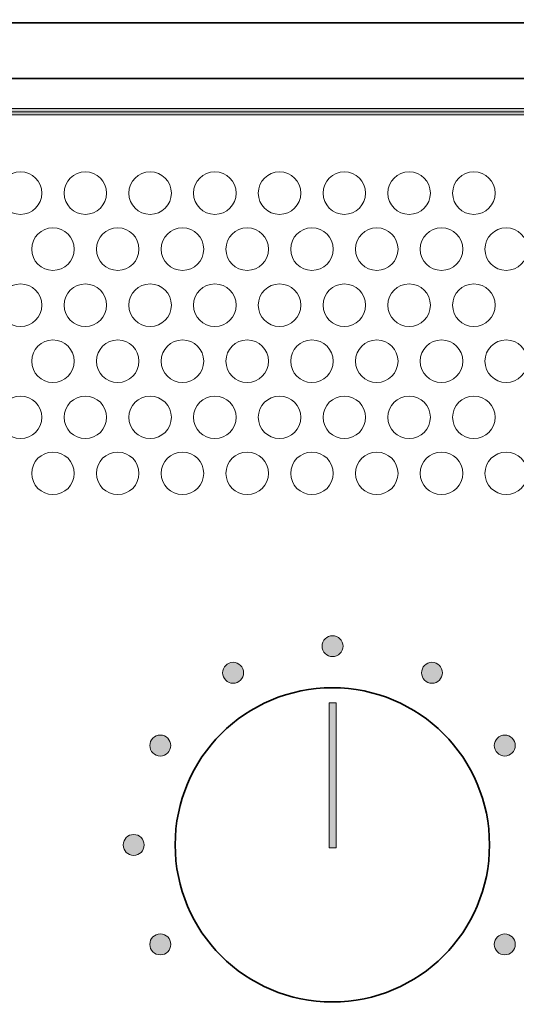
# Model space of a CAD drawing. Units: millimetres. Extents: x 0 to 526, y 0 to 297.
# Drawn here: x 74 to 85, y 62 to 84 of the extents above; entities that cross this region are included whole.
import ezdxf

# ---------------------------------------------------------------- set-up
doc = ezdxf.new("R2010")
doc.units = ezdxf.units.MM
doc.header["$MEASUREMENT"] = 0
doc.layers.add('FRONT', color=7, linetype='Continuous', lineweight=0)

# ---------------------------------------------------------------- blocks, each defined once
blk = doc.blocks.new('Block_5')
at = {"layer": 'FRONT'}
h = blk.add_hatch(color=7, dxfattribs=at)
h.dxf.hatch_style = 2
edge = h.paths.add_edge_path()
edge.add_spline(control_points=[(237.159, 83.726), (237.159, 83.726), (227.321, 83.726), (227.321, 83.726), (227.321, 83.726), (227.321, 80.486), (227.321, 80.486), (227.321, 80.486), (226.469, 80.486), (226.469, 80.486), (226.469, 80.486), (226.469, 81.246), (226.469, 81.246), (226.47, 81.508), (226.281, 81.732), (226.022, 81.775), (226.022, 81.775), (225.96, 81.785), (225.96, 81.785), (225.96, 81.785), (225.963, 81.858), (225.963, 81.858), (225.963, 81.858), (226.035, 81.854), (226.035, 81.854), (226.035, 81.854), (226.035, 81.783), (226.035, 81.783), (226.035, 81.783), (55.242, 81.783), (55.242, 81.783), (55.242, 81.783), (55.242, 81.854), (55.242, 81.854), (55.242, 81.854), (55.312, 81.845), (55.312, 81.845), (55.312, 81.845), (55.311, 81.836), (55.311, 81.836), (55.311, 81.836), (55.305, 81.783), (55.305, 81.783), (55.305, 81.783), (55.253, 81.775), (55.253, 81.775), (54.995, 81.73), (54.807, 81.507), (54.807, 81.246), (54.807, 81.246), (54.807, 80.486), (54.807, 80.486), (54.807, 80.486), (53.955, 80.486), (53.955, 80.486), (53.955, 80.486), (53.955, 83.726), (53.955, 83.726), (53.955, 83.726), (44.117, 83.726), (44.117, 83.726), (43.486, 83.725), (42.975, 83.214), (42.974, 82.583), (42.974, 82.583), (42.974, 49.005), (42.974, 49.005), (42.975, 48.373), (43.486, 47.862), (44.117, 47.861), (44.117, 47.861), (53.955, 47.861), (53.955, 47.861), (53.955, 47.861), (53.955, 51.102), (53.955, 51.102), (53.955, 51.102), (55.313, 51.102), (55.313, 51.102), (55.313, 51.102), (55.313, 49.806), (55.313, 49.806), (55.313, 49.806), (225.963, 49.806), (225.963, 49.806), (225.963, 49.806), (225.963, 51.102), (225.963, 51.102), (225.963, 51.102), (227.321, 51.102), (227.321, 51.102), (227.321, 51.102), (227.321, 47.861), (227.321, 47.861), (227.321, 47.861), (237.159, 47.861), (237.159, 47.861), (237.791, 47.862), (238.301, 48.373), (238.302, 49.005), (238.302, 49.005), (238.302, 82.583), (238.302, 82.583), (238.301, 83.214), (237.791, 83.725), (237.159, 83.726), (237.159, 83.726), (237.159, 83.869), (237.159, 83.869), (237.87, 83.869), (238.445, 83.293), (238.446, 82.583), (238.446, 82.583), (238.446, 49.005), (238.446, 49.005), (238.445, 48.294), (237.87, 47.719), (237.159, 47.718), (237.159, 47.718), (227.178, 47.718), (227.178, 47.718), (227.178, 47.718), (227.178, 50.959), (227.178, 50.959), (227.178, 50.959), (226.106, 50.959), (226.106, 50.959), (226.106, 50.959), (226.106, 49.663), (226.106, 49.663), (226.106, 49.663), (55.17, 49.663), (55.17, 49.663), (55.17, 49.663), (55.17, 50.959), (55.17, 50.959), (55.17, 50.959), (54.098, 50.959), (54.098, 50.959), (54.098, 50.959), (54.098, 47.718), (54.098, 47.718), (54.098, 47.718), (44.117, 47.718), (44.117, 47.718), (43.407, 47.719), (42.831, 48.294), (42.831, 49.005), (42.831, 49.005), (42.831, 82.583), (42.831, 82.583), (42.831, 83.293), (43.407, 83.869), (44.117, 83.869), (44.117, 83.869), (54.098, 83.869), (54.098, 83.869), (54.098, 83.869), (54.098, 80.629), (54.098, 80.629), (54.098, 80.629), (54.664, 80.629), (54.664, 80.629), (54.664, 80.629), (54.664, 81.246), (54.664, 81.246), (54.664, 81.577), (54.903, 81.859), (55.228, 81.915), (55.228, 81.915), (55.241, 81.845), (55.241, 81.845), (55.241, 81.845), (55.17, 81.854), (55.17, 81.854), (55.17, 81.854), (55.171, 81.863), (55.171, 81.863), (55.171, 81.863), (55.179, 81.925), (55.179, 81.925), (55.179, 81.925), (226.11, 81.925), (226.11, 81.925), (226.11, 81.925), (226.106, 81.842), (226.106, 81.842), (226.106, 81.842), (226.034, 81.845), (226.034, 81.845), (226.034, 81.845), (226.046, 81.916), (226.046, 81.916), (226.373, 81.861), (226.613, 81.578), (226.613, 81.246), (226.613, 81.246), (226.613, 80.629), (226.613, 80.629), (226.613, 80.629), (227.178, 80.629), (227.178, 80.629), (227.178, 80.629), (227.178, 83.869), (227.178, 83.869), (227.178, 83.869), (237.159, 83.869), (237.159, 83.869), (237.159, 83.869), (237.159, 83.726), (237.159, 83.726)], knot_values=[0, 0, 0, 0, 1, 1, 1, 2, 2, 2, 3, 3, 3, 4, 4, 4, 5, 5, 5, 6, 6, 6, 7, 7, 7, 8, 8, 8, 9, 9, 9, 10, 10, 10, 11, 11, 11, 12, 12, 12, 13, 13, 13, 14, 14, 14, 15, 15, 15, 16, 16, 16, 17, 17, 17, 18, 18, 18, 19, 19, 19, 20, 20, 20, 21, 21, 21, 22, 22, 22, 23, 23, 23, 24, 24, 24, 25, 25, 25, 26, 26, 26, 27, 27, 27, 28, 28, 28, 29, 29, 29, 30, 30, 30, 31, 31, 31, 32, 32, 32, 33, 33, 33, 34, 34, 34, 35, 35, 35, 36, 36, 36, 37, 37, 37, 38, 38, 38, 39, 39, 39, 40, 40, 40, 41, 41, 41, 42, 42, 42, 43, 43, 43, 44, 44, 44, 45, 45, 45, 46, 46, 46, 47, 47, 47, 48, 48, 48, 49, 49, 49, 50, 50, 50, 51, 51, 51, 52, 52, 52, 53, 53, 53, 54, 54, 54, 55, 55, 55, 56, 56, 56, 57, 57, 57, 58, 58, 58, 59, 59, 59, 60, 60, 60, 61, 61, 61, 62, 62, 62, 63, 63, 63, 64, 64, 64, 65, 65, 65, 66, 66, 66, 67, 67, 67, 68, 68, 68, 69, 69, 69, 70, 70, 70, 70], degree=3, periodic=0)
edge.add_line((237.159, 83.726), (237.159, 83.726))
h = blk.add_hatch(color=7, dxfattribs=at)
h.dxf.hatch_style = 2
edge = h.paths.add_edge_path()
edge.add_spline(control_points=[(81.068, 70.148), (81.068, 70.274), (80.966, 70.377), (80.839, 70.377), (80.712, 70.377), (80.61, 70.274), (80.61, 70.148), (80.61, 70.021), (80.712, 69.919), (80.839, 69.919), (80.966, 69.919), (81.068, 70.021), (81.068, 70.148)], knot_values=[0, 0, 0, 0, 1, 1, 1, 2, 2, 2, 3, 3, 3, 4, 4, 4, 4], degree=3, periodic=0)
edge.add_line((81.068, 70.148), (81.068, 70.148))
h = blk.add_hatch(color=7, dxfattribs=at)
h.dxf.hatch_style = 2
edge = h.paths.add_edge_path()
edge.add_spline(control_points=[(78.891, 69.564), (78.891, 69.691), (78.788, 69.794), (78.661, 69.794), (78.536, 69.794), (78.432, 69.691), (78.432, 69.564), (78.432, 69.438), (78.536, 69.335), (78.661, 69.335), (78.788, 69.335), (78.891, 69.438), (78.891, 69.564)], knot_values=[0, 0, 0, 0, 1, 1, 1, 2, 2, 2, 3, 3, 3, 4, 4, 4, 4], degree=3, periodic=0)
edge.add_line((78.891, 69.564), (78.891, 69.564))
h = blk.add_hatch(color=7, dxfattribs=at)
h.dxf.hatch_style = 2
edge = h.paths.add_edge_path()
edge.add_spline(control_points=[(83.245, 69.564), (83.245, 69.691), (83.143, 69.794), (83.016, 69.794), (82.89, 69.794), (82.787, 69.691), (82.787, 69.564), (82.787, 69.438), (82.89, 69.335), (83.016, 69.335), (83.143, 69.335), (83.245, 69.438), (83.245, 69.564)], knot_values=[0, 0, 0, 0, 1, 1, 1, 2, 2, 2, 3, 3, 3, 4, 4, 4, 4], degree=3, periodic=0)
edge.add_line((83.245, 69.564), (83.245, 69.564))
h = blk.add_hatch(color=7, dxfattribs=at)
h.dxf.hatch_style = 2
edge = h.paths.add_edge_path()
edge.add_spline(control_points=[(80.916, 65.734), (80.916, 65.734), (80.762, 65.734), (80.762, 65.734), (80.762, 65.734), (80.762, 68.907), (80.762, 68.907), (80.795, 68.908), (80.828, 68.909), (80.862, 68.91), (80.862, 68.91), (80.877, 68.91), (80.877, 68.91), (80.877, 68.91), (80.916, 68.909), (80.916, 68.909), (80.916, 68.909), (80.916, 65.734), (80.916, 65.734)], knot_values=[0, 0, 0, 0, 1, 1, 1, 2, 2, 2, 3, 3, 3, 4, 4, 4, 5, 5, 5, 6, 6, 6, 6], degree=3, periodic=0)
edge.add_line((80.916, 65.734), (80.916, 65.734))
h = blk.add_hatch(color=7, dxfattribs=at)
h.dxf.hatch_style = 2
edge = h.paths.add_edge_path()
edge.add_spline(control_points=[(77.298, 67.971), (77.298, 68.097), (77.194, 68.2), (77.068, 68.2), (76.941, 68.2), (76.839, 68.097), (76.839, 67.971), (76.839, 67.844), (76.941, 67.741), (77.068, 67.741), (77.194, 67.741), (77.298, 67.844), (77.298, 67.971)], knot_values=[0, 0, 0, 0, 1, 1, 1, 2, 2, 2, 3, 3, 3, 4, 4, 4, 4], degree=3, periodic=0)
edge.add_line((77.298, 67.971), (77.298, 67.971))
h = blk.add_hatch(color=7, dxfattribs=at)
h.dxf.hatch_style = 2
edge = h.paths.add_edge_path()
edge.add_spline(control_points=[(84.839, 67.971), (84.839, 68.097), (84.736, 68.2), (84.61, 68.2), (84.483, 68.2), (84.381, 68.097), (84.381, 67.971), (84.381, 67.844), (84.483, 67.741), (84.61, 67.741), (84.736, 67.741), (84.839, 67.844), (84.839, 67.971)], knot_values=[0, 0, 0, 0, 1, 1, 1, 2, 2, 2, 3, 3, 3, 4, 4, 4, 4], degree=3, periodic=0)
edge.add_line((84.839, 67.971), (84.839, 67.971))
h = blk.add_hatch(color=7, dxfattribs=at)
h.dxf.hatch_style = 2
edge = h.paths.add_edge_path()
edge.add_spline(control_points=[(76.714, 65.793), (76.714, 65.92), (76.612, 66.023), (76.485, 66.023), (76.359, 66.023), (76.256, 65.92), (76.256, 65.793), (76.256, 65.667), (76.359, 65.564), (76.485, 65.564), (76.612, 65.564), (76.714, 65.667), (76.714, 65.793)], knot_values=[0, 0, 0, 0, 1, 1, 1, 2, 2, 2, 3, 3, 3, 4, 4, 4, 4], degree=3, periodic=0)
edge.add_line((76.714, 65.793), (76.714, 65.793))
h = blk.add_hatch(color=254, dxfattribs=at)
h.dxf.hatch_style = 2
h.paths.add_polyline_path([(80.916, 65.734), (80.762, 65.734), (80.762, 65.734), (80.762, 65.734), (80.916, 65.734), (80.916, 65.734)])
h = blk.add_hatch(color=254, dxfattribs=at)
h.dxf.hatch_style = 2
h.paths.add_polyline_path([(80.916, 65.734), (80.762, 65.734), (80.916, 65.734), (80.916, 65.734)])
h = blk.add_hatch(color=7, dxfattribs=at)
h.dxf.hatch_style = 2
edge = h.paths.add_edge_path()
edge.add_spline(control_points=[(77.298, 63.616), (77.298, 63.743), (77.195, 63.846), (77.068, 63.846), (76.942, 63.846), (76.839, 63.743), (76.839, 63.616), (76.839, 63.49), (76.942, 63.387), (77.068, 63.387), (77.195, 63.387), (77.298, 63.49), (77.298, 63.616)], knot_values=[0, 0, 0, 0, 1, 1, 1, 2, 2, 2, 3, 3, 3, 4, 4, 4, 4], degree=3, periodic=0)
edge.add_line((77.298, 63.616), (77.298, 63.616))
h = blk.add_hatch(color=7, dxfattribs=at)
h.dxf.hatch_style = 2
edge = h.paths.add_edge_path()
edge.add_spline(control_points=[(84.839, 63.616), (84.839, 63.743), (84.736, 63.846), (84.61, 63.846), (84.483, 63.846), (84.381, 63.743), (84.381, 63.616), (84.381, 63.49), (84.483, 63.387), (84.61, 63.387), (84.736, 63.387), (84.839, 63.49), (84.839, 63.616)], knot_values=[0, 0, 0, 0, 1, 1, 1, 2, 2, 2, 3, 3, 3, 4, 4, 4, 4], degree=3, periodic=0)
edge.add_line((84.839, 63.616), (84.839, 63.616))
blk.add_lwpolyline([(80.762, 65.734), (80.916, 65.734), (80.916, 68.91), (80.762, 68.91)], close=True, dxfattribs=at)
for points in [[(80.916, 65.734), (80.762, 65.734), (80.762, 65.734), (80.762, 65.734), (80.916, 65.734), (80.916, 65.734)], [(80.916, 65.734), (80.762, 65.734), (80.916, 65.734), (80.916, 65.734)]]:
    blk.add_lwpolyline(points, dxfattribs=at)
for points, knots in [([(237.159, 83.726), (237.159, 83.726), (227.321, 83.726), (227.321, 83.726), (227.321, 83.726), (227.321, 80.486), (227.321, 80.486), (227.321, 80.486), (226.469, 80.486), (226.469, 80.486), (226.469, 80.486), (226.469, 81.246), (226.469, 81.246), (226.47, 81.508), (226.281, 81.732), (226.022, 81.775), (226.022, 81.775), (225.96, 81.785), (225.96, 81.785), (225.96, 81.785), (225.963, 81.858), (225.963, 81.858), (225.963, 81.858), (226.035, 81.854), (226.035, 81.854), (226.035, 81.854), (226.035, 81.783), (226.035, 81.783), (226.035, 81.783), (55.242, 81.783), (55.242, 81.783), (55.242, 81.783), (55.242, 81.854), (55.242, 81.854), (55.242, 81.854), (55.312, 81.845), (55.312, 81.845), (55.312, 81.845), (55.311, 81.836), (55.311, 81.836), (55.311, 81.836), (55.305, 81.783), (55.305, 81.783), (55.305, 81.783), (55.253, 81.775), (55.253, 81.775), (54.995, 81.73), (54.807, 81.507), (54.807, 81.246), (54.807, 81.246), (54.807, 80.486), (54.807, 80.486), (54.807, 80.486), (53.955, 80.486), (53.955, 80.486), (53.955, 80.486), (53.955, 83.726), (53.955, 83.726), (53.955, 83.726), (44.117, 83.726), (44.117, 83.726), (43.486, 83.725), (42.975, 83.214), (42.974, 82.583), (42.974, 82.583), (42.974, 49.005), (42.974, 49.005), (42.975, 48.373), (43.486, 47.862), (44.117, 47.861), (44.117, 47.861), (53.955, 47.861), (53.955, 47.861), (53.955, 47.861), (53.955, 51.102), (53.955, 51.102), (53.955, 51.102), (55.313, 51.102), (55.313, 51.102), (55.313, 51.102), (55.313, 49.806), (55.313, 49.806), (55.313, 49.806), (225.963, 49.806), (225.963, 49.806), (225.963, 49.806), (225.963, 51.102), (225.963, 51.102), (225.963, 51.102), (227.321, 51.102), (227.321, 51.102), (227.321, 51.102), (227.321, 47.861), (227.321, 47.861), (227.321, 47.861), (237.159, 47.861), (237.159, 47.861), (237.791, 47.862), (238.301, 48.373), (238.302, 49.005), (238.302, 49.005), (238.302, 82.583), (238.302, 82.583), (238.301, 83.214), (237.791, 83.725), (237.159, 83.726), (237.159, 83.726), (237.159, 83.869), (237.159, 83.869), (237.87, 83.869), (238.445, 83.293), (238.446, 82.583), (238.446, 82.583), (238.446, 49.005), (238.446, 49.005), (238.445, 48.294), (237.87, 47.719), (237.159, 47.718), (237.159, 47.718), (227.178, 47.718), (227.178, 47.718), (227.178, 47.718), (227.178, 50.959), (227.178, 50.959), (227.178, 50.959), (226.106, 50.959), (226.106, 50.959), (226.106, 50.959), (226.106, 49.663), (226.106, 49.663), (226.106, 49.663), (55.17, 49.663), (55.17, 49.663), (55.17, 49.663), (55.17, 50.959), (55.17, 50.959), (55.17, 50.959), (54.098, 50.959), (54.098, 50.959), (54.098, 50.959), (54.098, 47.718), (54.098, 47.718), (54.098, 47.718), (44.117, 47.718), (44.117, 47.718), (43.407, 47.719), (42.831, 48.294), (42.831, 49.005), (42.831, 49.005), (42.831, 82.583), (42.831, 82.583), (42.831, 83.293), (43.407, 83.869), (44.117, 83.869), (44.117, 83.869), (54.098, 83.869), (54.098, 83.869), (54.098, 83.869), (54.098, 80.629), (54.098, 80.629), (54.098, 80.629), (54.664, 80.629), (54.664, 80.629), (54.664, 80.629), (54.664, 81.246), (54.664, 81.246), (54.664, 81.577), (54.903, 81.859), (55.228, 81.915), (55.228, 81.915), (55.241, 81.845), (55.241, 81.845), (55.241, 81.845), (55.17, 81.854), (55.17, 81.854), (55.17, 81.854), (55.171, 81.863), (55.171, 81.863), (55.171, 81.863), (55.179, 81.925), (55.179, 81.925), (55.179, 81.925), (226.11, 81.925), (226.11, 81.925), (226.11, 81.925), (226.106, 81.842), (226.106, 81.842), (226.106, 81.842), (226.034, 81.845), (226.034, 81.845), (226.034, 81.845), (226.046, 81.916), (226.046, 81.916), (226.373, 81.861), (226.613, 81.578), (226.613, 81.246), (226.613, 81.246), (226.613, 80.629), (226.613, 80.629), (226.613, 80.629), (227.178, 80.629), (227.178, 80.629), (227.178, 80.629), (227.178, 83.869), (227.178, 83.869), (227.178, 83.869), (237.159, 83.869), (237.159, 83.869), (237.159, 83.869), (237.159, 83.726), (237.159, 83.726)], [0, 0, 0, 0, 1, 1, 1, 2, 2, 2, 3, 3, 3, 4, 4, 4, 5, 5, 5, 6, 6, 6, 7, 7, 7, 8, 8, 8, 9, 9, 9, 10, 10, 10, 11, 11, 11, 12, 12, 12, 13, 13, 13, 14, 14, 14, 15, 15, 15, 16, 16, 16, 17, 17, 17, 18, 18, 18, 19, 19, 19, 20, 20, 20, 21, 21, 21, 22, 22, 22, 23, 23, 23, 24, 24, 24, 25, 25, 25, 26, 26, 26, 27, 27, 27, 28, 28, 28, 29, 29, 29, 30, 30, 30, 31, 31, 31, 32, 32, 32, 33, 33, 33, 34, 34, 34, 35, 35, 35, 36, 36, 36, 37, 37, 37, 38, 38, 38, 39, 39, 39, 40, 40, 40, 41, 41, 41, 42, 42, 42, 43, 43, 43, 44, 44, 44, 45, 45, 45, 46, 46, 46, 47, 47, 47, 48, 48, 48, 49, 49, 49, 50, 50, 50, 51, 51, 51, 52, 52, 52, 53, 53, 53, 54, 54, 54, 55, 55, 55, 56, 56, 56, 57, 57, 57, 58, 58, 58, 59, 59, 59, 60, 60, 60, 61, 61, 61, 62, 62, 62, 63, 63, 63, 64, 64, 64, 65, 65, 65, 66, 66, 66, 67, 67, 67, 68, 68, 68, 69, 69, 69, 70, 70, 70, 70]), ([(237.159, 83.798), (237.159, 83.798), (227.25, 83.798), (227.25, 83.798), (227.25, 83.798), (227.25, 80.558), (227.25, 80.558), (227.25, 80.558), (226.541, 80.558), (226.541, 80.558), (226.541, 80.558), (226.541, 81.246), (226.541, 81.246), (226.541, 81.543), (226.327, 81.796), (226.034, 81.845), (226.034, 81.845), (226.035, 81.854), (226.035, 81.854), (226.035, 81.854), (55.242, 81.854), (55.242, 81.854), (55.242, 81.854), (55.241, 81.845), (55.241, 81.845), (54.949, 81.795), (54.736, 81.542), (54.736, 81.246), (54.736, 81.246), (54.736, 80.558), (54.736, 80.558), (54.736, 80.558), (54.027, 80.558), (54.027, 80.558), (54.027, 80.558), (54.027, 83.798), (54.027, 83.798), (54.027, 83.798), (44.117, 83.798), (44.117, 83.798), (43.446, 83.798), (42.902, 83.253), (42.902, 82.583), (42.902, 82.583), (42.902, 49.005), (42.902, 49.005), (42.902, 48.334), (43.446, 47.79), (44.117, 47.79), (44.117, 47.79), (54.027, 47.79), (54.027, 47.79), (54.027, 47.79), (54.027, 51.03), (54.027, 51.03), (54.027, 51.03), (55.242, 51.03), (55.242, 51.03), (55.242, 51.03), (55.242, 49.734), (55.242, 49.734), (55.242, 49.734), (226.035, 49.734), (226.035, 49.734), (226.035, 49.734), (226.035, 51.03), (226.035, 51.03), (226.035, 51.03), (227.25, 51.03), (227.25, 51.03), (227.25, 51.03), (227.25, 47.79), (227.25, 47.79), (227.25, 47.79), (237.159, 47.79), (237.159, 47.79), (237.83, 47.79), (238.374, 48.334), (238.374, 49.005), (238.374, 49.005), (238.374, 82.583), (238.374, 82.583), (238.374, 83.253), (237.83, 83.798), (237.159, 83.798)], [0, 0, 0, 0, 1, 1, 1, 2, 2, 2, 3, 3, 3, 4, 4, 4, 5, 5, 5, 6, 6, 6, 7, 7, 7, 8, 8, 8, 9, 9, 9, 10, 10, 10, 11, 11, 11, 12, 12, 12, 13, 13, 13, 14, 14, 14, 15, 15, 15, 16, 16, 16, 17, 17, 17, 18, 18, 18, 19, 19, 19, 20, 20, 20, 21, 21, 21, 22, 22, 22, 23, 23, 23, 24, 24, 24, 25, 25, 25, 26, 26, 26, 27, 27, 27, 28, 28, 28, 28]), ([(81.068, 70.148), (81.068, 70.274), (80.966, 70.377), (80.839, 70.377), (80.712, 70.377), (80.61, 70.274), (80.61, 70.148), (80.61, 70.021), (80.712, 69.919), (80.839, 69.919), (80.966, 69.919), (81.068, 70.021), (81.068, 70.148)], [0, 0, 0, 0, 1, 1, 1, 2, 2, 2, 3, 3, 3, 4, 4, 4, 4]), ([(78.891, 69.564), (78.891, 69.691), (78.788, 69.794), (78.661, 69.794), (78.536, 69.794), (78.432, 69.691), (78.432, 69.564), (78.432, 69.438), (78.536, 69.335), (78.661, 69.335), (78.788, 69.335), (78.891, 69.438), (78.891, 69.564)], [0, 0, 0, 0, 1, 1, 1, 2, 2, 2, 3, 3, 3, 4, 4, 4, 4]), ([(83.245, 69.564), (83.245, 69.691), (83.143, 69.794), (83.016, 69.794), (82.89, 69.794), (82.787, 69.691), (82.787, 69.564), (82.787, 69.438), (82.89, 69.335), (83.016, 69.335), (83.143, 69.335), (83.245, 69.438), (83.245, 69.564)], [0, 0, 0, 0, 1, 1, 1, 2, 2, 2, 3, 3, 3, 4, 4, 4, 4]), ([(80.916, 65.734), (80.916, 65.734), (80.916, 68.909), (80.916, 68.909), (80.916, 68.909), (80.877, 68.91), (80.877, 68.91), (80.877, 68.91), (80.862, 68.91), (80.862, 68.91), (80.828, 68.909), (80.795, 68.908), (80.762, 68.907), (80.762, 68.907), (80.762, 68.91), (80.762, 68.91), (80.762, 68.91), (80.916, 68.91), (80.916, 68.91), (80.916, 68.91), (80.916, 65.734), (80.916, 65.734)], [0, 0, 0, 0, 1, 1, 1, 2, 2, 2, 3, 3, 3, 4, 4, 4, 5, 5, 5, 6, 6, 6, 7, 7, 7, 7]), ([(80.916, 65.734), (80.916, 65.734), (80.762, 65.734), (80.762, 65.734), (80.762, 65.734), (80.762, 68.907), (80.762, 68.907), (80.795, 68.908), (80.828, 68.909), (80.862, 68.91), (80.862, 68.91), (80.877, 68.91), (80.877, 68.91), (80.877, 68.91), (80.916, 68.909), (80.916, 68.909), (80.916, 68.909), (80.916, 65.734), (80.916, 65.734)], [0, 0, 0, 0, 1, 1, 1, 2, 2, 2, 3, 3, 3, 4, 4, 4, 5, 5, 5, 6, 6, 6, 6]), ([(77.298, 67.971), (77.298, 68.097), (77.194, 68.2), (77.068, 68.2), (76.941, 68.2), (76.839, 68.097), (76.839, 67.971), (76.839, 67.844), (76.941, 67.741), (77.068, 67.741), (77.194, 67.741), (77.298, 67.844), (77.298, 67.971)], [0, 0, 0, 0, 1, 1, 1, 2, 2, 2, 3, 3, 3, 4, 4, 4, 4]), ([(84.839, 67.971), (84.839, 68.097), (84.736, 68.2), (84.61, 68.2), (84.483, 68.2), (84.381, 68.097), (84.381, 67.971), (84.381, 67.844), (84.483, 67.741), (84.61, 67.741), (84.736, 67.741), (84.839, 67.844), (84.839, 67.971)], [0, 0, 0, 0, 1, 1, 1, 2, 2, 2, 3, 3, 3, 4, 4, 4, 4]), ([(76.714, 65.793), (76.714, 65.92), (76.612, 66.023), (76.485, 66.023), (76.359, 66.023), (76.256, 65.92), (76.256, 65.793), (76.256, 65.667), (76.359, 65.564), (76.485, 65.564), (76.612, 65.564), (76.714, 65.667), (76.714, 65.793)], [0, 0, 0, 0, 1, 1, 1, 2, 2, 2, 3, 3, 3, 4, 4, 4, 4]), ([(77.298, 63.616), (77.298, 63.743), (77.195, 63.846), (77.068, 63.846), (76.942, 63.846), (76.839, 63.743), (76.839, 63.616), (76.839, 63.49), (76.942, 63.387), (77.068, 63.387), (77.195, 63.387), (77.298, 63.49), (77.298, 63.616)], [0, 0, 0, 0, 1, 1, 1, 2, 2, 2, 3, 3, 3, 4, 4, 4, 4]), ([(84.839, 63.616), (84.839, 63.743), (84.736, 63.846), (84.61, 63.846), (84.483, 63.846), (84.381, 63.743), (84.381, 63.616), (84.381, 63.49), (84.483, 63.387), (84.61, 63.387), (84.736, 63.387), (84.839, 63.49), (84.839, 63.616)], [0, 0, 0, 0, 1, 1, 1, 2, 2, 2, 3, 3, 3, 4, 4, 4, 4])]:
    blk.add_open_spline(points, degree=3, knots=knots, dxfattribs=at)
at = {"layer": 'FRONT', "color": 7, "lineweight": 35}
for points, knots in [([(67.211, 83.798), (66.704, 83.798), (66.197, 83.795), (65.691, 83.761), (65.474, 83.747), (65.256, 83.727), (65.042, 83.696), (64.853, 83.669), (64.668, 83.634), (64.482, 83.579), (64.177, 83.489), (63.874, 83.35), (63.664, 83.118), (63.564, 83.009), (63.485, 82.88), (63.43, 82.743), (63.371, 82.594), (63.339, 82.434), (63.325, 82.276), (63.325, 82.276), (63.317, 81.258), (63.317, 81.258), (63.317, 81.258), (63.32, 81.351), (63.32, 81.351), (63.328, 81.471), (63.347, 81.592), (63.382, 81.706), (63.395, 81.749), (63.411, 81.79), (63.428, 81.831), (63.448, 81.877), (63.472, 81.923), (63.498, 81.966), (63.524, 82.007), (63.551, 82.046), (63.581, 82.084), (63.622, 82.133), (63.666, 82.179), (63.715, 82.221), (63.715, 82.221), (63.72, 82.19), (63.72, 82.19), (63.72, 82.19), (63.776, 82.22), (63.776, 82.22), (63.836, 82.251), (63.897, 82.279), (63.96, 82.303), (64.133, 82.371), (64.314, 82.417), (64.496, 82.452), (64.708, 82.492), (64.923, 82.517), (65.138, 82.536), (65.642, 82.578), (66.149, 82.582), (66.655, 82.582), (66.655, 82.582), (214.622, 82.582), (214.622, 82.582), (215.135, 82.582), (215.649, 82.578), (216.159, 82.534), (216.376, 82.515), (216.593, 82.489), (216.807, 82.446), (216.99, 82.41), (217.172, 82.363), (217.345, 82.292), (217.345, 82.292), (217.4, 82.268), (217.4, 82.268), (217.454, 82.244), (217.507, 82.218), (217.557, 82.189), (217.606, 82.161), (217.654, 82.13), (217.698, 82.097), (217.698, 82.097), (217.689, 82.09), (217.689, 82.09), (217.689, 82.09), (217.74, 82.025), (217.74, 82.025), (217.74, 82.025), (217.775, 81.971), (217.775, 81.971), (217.803, 81.927), (217.826, 81.881), (217.847, 81.834), (217.869, 81.784), (217.887, 81.734), (217.902, 81.682), (217.912, 81.647), (217.92, 81.611), (217.927, 81.575), (217.948, 81.471), (217.958, 81.365), (217.96, 81.26), (217.96, 81.26), (217.951, 82.276), (217.951, 82.276), (217.937, 82.44), (217.903, 82.604), (217.84, 82.757), (217.782, 82.897), (217.699, 83.028), (217.595, 83.138), (217.489, 83.249), (217.362, 83.338), (217.226, 83.41), (217.078, 83.488), (216.92, 83.545), (216.758, 83.589), (216.576, 83.64), (216.389, 83.674), (216.202, 83.701), (215.989, 83.731), (215.775, 83.749), (215.561, 83.763), (215.063, 83.795), (214.564, 83.798), (214.066, 83.798), (214.066, 83.798), (67.211, 83.798), (67.211, 83.798)], [0, 0, 0, 0, 1, 1, 1, 2, 2, 2, 3, 3, 3, 4, 4, 4, 5, 5, 5, 6, 6, 6, 7, 7, 7, 8, 8, 8, 9, 9, 9, 10, 10, 10, 11, 11, 11, 12, 12, 12, 13, 13, 13, 14, 14, 14, 15, 15, 15, 16, 16, 16, 17, 17, 17, 18, 18, 18, 19, 19, 19, 20, 20, 20, 21, 21, 21, 22, 22, 22, 23, 23, 23, 24, 24, 24, 25, 25, 25, 26, 26, 26, 27, 27, 27, 28, 28, 28, 29, 29, 29, 30, 30, 30, 31, 31, 31, 32, 32, 32, 33, 33, 33, 34, 34, 34, 35, 35, 35, 36, 36, 36, 37, 37, 37, 38, 38, 38, 39, 39, 39, 40, 40, 40, 41, 41, 41, 42, 42, 42, 42]), ([(84.276, 65.796), (84.276, 63.895), (82.735, 62.355), (80.835, 62.355), (78.934, 62.355), (77.393, 63.895), (77.393, 65.796), (77.393, 67.697), (78.934, 69.237), (80.835, 69.237), (82.735, 69.237), (84.276, 67.697), (84.276, 65.796)], [0, 0, 0, 0, 1, 1, 1, 2, 2, 2, 3, 3, 3, 4, 4, 4, 4])]:
    blk.add_open_spline(points, degree=3, knots=knots, dxfattribs=at)
at = {"layer": 'FRONT', "color": 7, "lineweight": 18}
for points in [[(74.475, 80.072), (74.475, 80.329), (74.267, 80.537), (74.009, 80.537), (73.752, 80.537), (73.544, 80.329), (73.544, 80.072), (73.544, 79.814), (73.752, 79.605), (74.009, 79.605), (74.267, 79.605), (74.475, 79.814), (74.475, 80.072)], [(75.893, 80.072), (75.893, 80.329), (75.684, 80.537), (75.427, 80.537), (75.17, 80.537), (74.961, 80.329), (74.961, 80.072), (74.961, 79.814), (75.17, 79.605), (75.427, 79.605), (75.684, 79.605), (75.893, 79.814), (75.893, 80.072)], [(77.31, 80.072), (77.31, 80.329), (77.102, 80.537), (76.845, 80.537), (76.587, 80.537), (76.379, 80.329), (76.379, 80.072), (76.379, 79.814), (76.587, 79.605), (76.845, 79.605), (77.102, 79.605), (77.31, 79.814), (77.31, 80.072)], [(78.728, 80.072), (78.728, 80.329), (78.52, 80.537), (78.262, 80.537), (78.005, 80.537), (77.796, 80.329), (77.796, 80.072), (77.796, 79.814), (78.005, 79.605), (78.262, 79.605), (78.52, 79.605), (78.728, 79.814), (78.728, 80.072)], [(80.146, 80.072), (80.146, 80.329), (79.937, 80.537), (79.68, 80.537), (79.423, 80.537), (79.214, 80.329), (79.214, 80.072), (79.214, 79.814), (79.423, 79.605), (79.68, 79.605), (79.937, 79.605), (80.146, 79.814), (80.146, 80.072)], [(81.563, 80.072), (81.563, 80.329), (81.355, 80.537), (81.097, 80.537), (80.84, 80.537), (80.632, 80.329), (80.632, 80.072), (80.632, 79.814), (80.84, 79.605), (81.097, 79.605), (81.355, 79.605), (81.563, 79.814), (81.563, 80.072)], [(82.981, 80.072), (82.981, 80.329), (82.773, 80.537), (82.515, 80.537), (82.258, 80.537), (82.049, 80.329), (82.049, 80.072), (82.049, 79.814), (82.258, 79.605), (82.515, 79.605), (82.773, 79.605), (82.981, 79.814), (82.981, 80.072)], [(84.399, 80.072), (84.399, 80.329), (84.19, 80.537), (83.933, 80.537), (83.675, 80.537), (83.467, 80.329), (83.467, 80.072), (83.467, 79.814), (83.675, 79.605), (83.933, 79.605), (84.19, 79.605), (84.399, 79.814), (84.399, 80.072)], [(75.184, 78.844), (75.184, 79.101), (74.975, 79.31), (74.718, 79.31), (74.46, 79.31), (74.253, 79.101), (74.253, 78.844), (74.253, 78.587), (74.46, 78.378), (74.718, 78.378), (74.975, 78.378), (75.184, 78.587), (75.184, 78.844)], [(76.601, 78.844), (76.601, 79.101), (76.393, 79.31), (76.136, 79.31), (75.878, 79.31), (75.67, 79.101), (75.67, 78.844), (75.67, 78.587), (75.878, 78.378), (76.136, 78.378), (76.393, 78.378), (76.601, 78.587), (76.601, 78.844)], [(78.019, 78.844), (78.019, 79.101), (77.811, 79.31), (77.553, 79.31), (77.296, 79.31), (77.087, 79.101), (77.087, 78.844), (77.087, 78.587), (77.296, 78.378), (77.553, 78.378), (77.811, 78.378), (78.019, 78.587), (78.019, 78.844)], [(79.437, 78.844), (79.437, 79.101), (79.228, 79.31), (78.971, 79.31), (78.714, 79.31), (78.505, 79.101), (78.505, 78.844), (78.505, 78.587), (78.714, 78.378), (78.971, 78.378), (79.228, 78.378), (79.437, 78.587), (79.437, 78.844)], [(80.855, 78.844), (80.855, 79.101), (80.646, 79.31), (80.388, 79.31), (80.131, 79.31), (79.923, 79.101), (79.923, 78.844), (79.923, 78.587), (80.131, 78.378), (80.388, 78.378), (80.646, 78.378), (80.855, 78.587), (80.855, 78.844)], [(82.272, 78.844), (82.272, 79.101), (82.063, 79.31), (81.806, 79.31), (81.549, 79.31), (81.341, 79.101), (81.341, 78.844), (81.341, 78.587), (81.549, 78.378), (81.806, 78.378), (82.063, 78.378), (82.272, 78.587), (82.272, 78.844)], [(83.69, 78.844), (83.69, 79.101), (83.481, 79.31), (83.224, 79.31), (82.967, 79.31), (82.758, 79.101), (82.758, 78.844), (82.758, 78.587), (82.967, 78.378), (83.224, 78.378), (83.481, 78.378), (83.69, 78.587), (83.69, 78.844)], [(85.107, 78.844), (85.107, 79.101), (84.899, 79.31), (84.642, 79.31), (84.384, 79.31), (84.176, 79.101), (84.176, 78.844), (84.176, 78.587), (84.384, 78.378), (84.642, 78.378), (84.899, 78.378), (85.107, 78.587), (85.107, 78.844)], [(74.475, 77.616), (74.475, 77.873), (74.267, 78.082), (74.009, 78.082), (73.752, 78.082), (73.544, 77.873), (73.544, 77.616), (73.544, 77.359), (73.752, 77.15), (74.009, 77.15), (74.267, 77.15), (74.475, 77.359), (74.475, 77.616)], [(75.893, 77.616), (75.893, 77.873), (75.684, 78.082), (75.427, 78.082), (75.17, 78.082), (74.961, 77.873), (74.961, 77.616), (74.961, 77.359), (75.17, 77.15), (75.427, 77.15), (75.684, 77.15), (75.893, 77.359), (75.893, 77.616)], [(77.31, 77.616), (77.31, 77.873), (77.102, 78.082), (76.845, 78.082), (76.587, 78.082), (76.379, 77.873), (76.379, 77.616), (76.379, 77.359), (76.587, 77.15), (76.845, 77.15), (77.102, 77.15), (77.31, 77.359), (77.31, 77.616)], [(78.728, 77.616), (78.728, 77.873), (78.52, 78.082), (78.262, 78.082), (78.005, 78.082), (77.796, 77.873), (77.796, 77.616), (77.796, 77.359), (78.005, 77.15), (78.262, 77.15), (78.52, 77.15), (78.728, 77.359), (78.728, 77.616)], [(80.146, 77.616), (80.146, 77.873), (79.937, 78.082), (79.68, 78.082), (79.423, 78.082), (79.214, 77.873), (79.214, 77.616), (79.214, 77.359), (79.423, 77.15), (79.68, 77.15), (79.937, 77.15), (80.146, 77.359), (80.146, 77.616)], [(81.563, 77.616), (81.563, 77.873), (81.355, 78.082), (81.097, 78.082), (80.84, 78.082), (80.632, 77.873), (80.632, 77.616), (80.632, 77.359), (80.84, 77.15), (81.097, 77.15), (81.355, 77.15), (81.563, 77.359), (81.563, 77.616)], [(82.981, 77.616), (82.981, 77.873), (82.773, 78.082), (82.515, 78.082), (82.258, 78.082), (82.049, 77.873), (82.049, 77.616), (82.049, 77.359), (82.258, 77.15), (82.515, 77.15), (82.773, 77.15), (82.981, 77.359), (82.981, 77.616)], [(84.399, 77.616), (84.399, 77.873), (84.19, 78.082), (83.933, 78.082), (83.675, 78.082), (83.467, 77.873), (83.467, 77.616), (83.467, 77.359), (83.675, 77.15), (83.933, 77.15), (84.19, 77.15), (84.399, 77.359), (84.399, 77.616)], [(75.184, 76.388), (75.184, 76.646), (74.975, 76.854), (74.718, 76.854), (74.46, 76.854), (74.253, 76.646), (74.253, 76.388), (74.253, 76.131), (74.46, 75.922), (74.718, 75.922), (74.975, 75.922), (75.184, 76.131), (75.184, 76.388)], [(76.601, 76.388), (76.601, 76.646), (76.393, 76.854), (76.136, 76.854), (75.878, 76.854), (75.67, 76.646), (75.67, 76.388), (75.67, 76.131), (75.878, 75.922), (76.136, 75.922), (76.393, 75.922), (76.601, 76.131), (76.601, 76.388)], [(78.019, 76.388), (78.019, 76.646), (77.811, 76.854), (77.553, 76.854), (77.296, 76.854), (77.087, 76.646), (77.087, 76.388), (77.087, 76.131), (77.296, 75.922), (77.553, 75.922), (77.811, 75.922), (78.019, 76.131), (78.019, 76.388)], [(79.437, 76.388), (79.437, 76.646), (79.228, 76.854), (78.971, 76.854), (78.714, 76.854), (78.505, 76.646), (78.505, 76.388), (78.505, 76.131), (78.714, 75.922), (78.971, 75.922), (79.228, 75.922), (79.437, 76.131), (79.437, 76.388)], [(80.855, 76.388), (80.855, 76.646), (80.646, 76.854), (80.388, 76.854), (80.131, 76.854), (79.923, 76.646), (79.923, 76.388), (79.923, 76.131), (80.131, 75.922), (80.388, 75.922), (80.646, 75.922), (80.855, 76.131), (80.855, 76.388)], [(82.272, 76.388), (82.272, 76.646), (82.063, 76.854), (81.806, 76.854), (81.549, 76.854), (81.341, 76.646), (81.341, 76.388), (81.341, 76.131), (81.549, 75.922), (81.806, 75.922), (82.063, 75.922), (82.272, 76.131), (82.272, 76.388)], [(83.69, 76.388), (83.69, 76.646), (83.481, 76.854), (83.224, 76.854), (82.967, 76.854), (82.758, 76.646), (82.758, 76.388), (82.758, 76.131), (82.967, 75.922), (83.224, 75.922), (83.481, 75.922), (83.69, 76.131), (83.69, 76.388)], [(85.107, 76.388), (85.107, 76.646), (84.899, 76.854), (84.642, 76.854), (84.384, 76.854), (84.176, 76.646), (84.176, 76.388), (84.176, 76.131), (84.384, 75.922), (84.642, 75.922), (84.899, 75.922), (85.107, 76.131), (85.107, 76.388)], [(74.475, 75.16), (74.475, 75.418), (74.267, 75.626), (74.009, 75.626), (73.752, 75.626), (73.544, 75.418), (73.544, 75.16), (73.544, 74.903), (73.752, 74.695), (74.009, 74.695), (74.267, 74.695), (74.475, 74.903), (74.475, 75.16)], [(75.893, 75.16), (75.893, 75.418), (75.684, 75.626), (75.427, 75.626), (75.17, 75.626), (74.961, 75.418), (74.961, 75.16), (74.961, 74.903), (75.17, 74.695), (75.427, 74.695), (75.684, 74.695), (75.893, 74.903), (75.893, 75.16)], [(77.31, 75.16), (77.31, 75.418), (77.102, 75.626), (76.845, 75.626), (76.587, 75.626), (76.379, 75.418), (76.379, 75.16), (76.379, 74.903), (76.587, 74.695), (76.845, 74.695), (77.102, 74.695), (77.31, 74.903), (77.31, 75.16)], [(78.728, 75.16), (78.728, 75.418), (78.52, 75.626), (78.262, 75.626), (78.005, 75.626), (77.796, 75.418), (77.796, 75.16), (77.796, 74.903), (78.005, 74.695), (78.262, 74.695), (78.52, 74.695), (78.728, 74.903), (78.728, 75.16)], [(80.146, 75.16), (80.146, 75.418), (79.937, 75.626), (79.68, 75.626), (79.423, 75.626), (79.214, 75.418), (79.214, 75.16), (79.214, 74.903), (79.423, 74.695), (79.68, 74.695), (79.937, 74.695), (80.146, 74.903), (80.146, 75.16)], [(81.563, 75.16), (81.563, 75.418), (81.355, 75.626), (81.097, 75.626), (80.84, 75.626), (80.632, 75.418), (80.632, 75.16), (80.632, 74.903), (80.84, 74.695), (81.097, 74.695), (81.355, 74.695), (81.563, 74.903), (81.563, 75.16)], [(82.981, 75.16), (82.981, 75.418), (82.773, 75.626), (82.515, 75.626), (82.258, 75.626), (82.049, 75.418), (82.049, 75.16), (82.049, 74.903), (82.258, 74.695), (82.515, 74.695), (82.773, 74.695), (82.981, 74.903), (82.981, 75.16)], [(84.399, 75.16), (84.399, 75.418), (84.19, 75.626), (83.933, 75.626), (83.675, 75.626), (83.467, 75.418), (83.467, 75.16), (83.467, 74.903), (83.675, 74.695), (83.933, 74.695), (84.19, 74.695), (84.399, 74.903), (84.399, 75.16)], [(75.184, 73.933), (75.184, 74.19), (74.975, 74.399), (74.718, 74.399), (74.46, 74.399), (74.253, 74.19), (74.253, 73.933), (74.253, 73.675), (74.46, 73.467), (74.718, 73.467), (74.975, 73.467), (75.184, 73.675), (75.184, 73.933)], [(76.601, 73.933), (76.601, 74.19), (76.393, 74.399), (76.136, 74.399), (75.878, 74.399), (75.67, 74.19), (75.67, 73.933), (75.67, 73.675), (75.878, 73.467), (76.136, 73.467), (76.393, 73.467), (76.601, 73.675), (76.601, 73.933)], [(78.019, 73.933), (78.019, 74.19), (77.811, 74.399), (77.553, 74.399), (77.296, 74.399), (77.087, 74.19), (77.087, 73.933), (77.087, 73.675), (77.296, 73.467), (77.553, 73.467), (77.811, 73.467), (78.019, 73.675), (78.019, 73.933)], [(79.437, 73.933), (79.437, 74.19), (79.228, 74.399), (78.971, 74.399), (78.714, 74.399), (78.505, 74.19), (78.505, 73.933), (78.505, 73.675), (78.714, 73.467), (78.971, 73.467), (79.228, 73.467), (79.437, 73.675), (79.437, 73.933)], [(80.855, 73.933), (80.855, 74.19), (80.646, 74.399), (80.388, 74.399), (80.131, 74.399), (79.923, 74.19), (79.923, 73.933), (79.923, 73.675), (80.131, 73.467), (80.388, 73.467), (80.646, 73.467), (80.855, 73.675), (80.855, 73.933)], [(82.272, 73.933), (82.272, 74.19), (82.063, 74.399), (81.806, 74.399), (81.549, 74.399), (81.341, 74.19), (81.341, 73.933), (81.341, 73.675), (81.549, 73.467), (81.806, 73.467), (82.063, 73.467), (82.272, 73.675), (82.272, 73.933)], [(83.69, 73.933), (83.69, 74.19), (83.481, 74.399), (83.224, 74.399), (82.967, 74.399), (82.758, 74.19), (82.758, 73.933), (82.758, 73.675), (82.967, 73.467), (83.224, 73.467), (83.481, 73.467), (83.69, 73.675), (83.69, 73.933)], [(85.107, 73.933), (85.107, 74.19), (84.899, 74.399), (84.642, 74.399), (84.384, 74.399), (84.176, 74.19), (84.176, 73.933), (84.176, 73.675), (84.384, 73.467), (84.642, 73.467), (84.899, 73.467), (85.107, 73.675), (85.107, 73.933)]]:
    blk.add_open_spline(points, degree=3, knots=[0, 0, 0, 0, 1, 1, 1, 2, 2, 2, 3, 3, 3, 4, 4, 4, 4], dxfattribs=at)

msp = doc.modelspace()

# ---------------------------------------------------------------- block references
at = {"layer": 'FRONT'}
msp.add_blockref('Block_5', (0, 0), dxfattribs=at)

doc.saveas('drawing.dxf')
